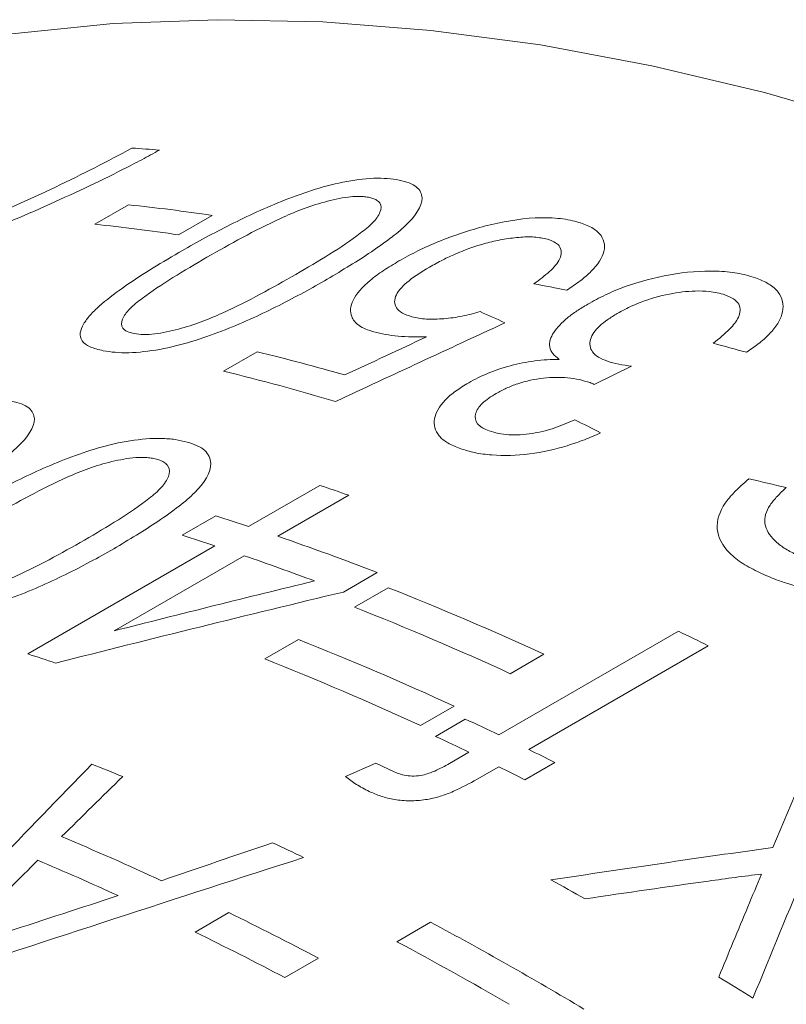
# Model space of a CAD drawing. Units: inches. Extents: x 0.1 to 11, y 0 to 8.5.
# Drawn here: x 9.9 to 10, y 8.1 to 8.2 of the extents above; entities that cross this region are included whole.
import ezdxf

# ---------------------------------------------------------------- set-up
doc = ezdxf.new("R2010")
doc.units = ezdxf.units.IN
doc.header["$MEASUREMENT"] = 0

msp = doc.modelspace()

# ---------------------------------------------------------------- linework, layer by layer
at = {"color": 7, "linetype": 'Continuous', "lineweight": 18}
for p, q in [((9.8667613988, 8.1948970523), (9.8717203295, 8.1977597821)), ((9.8840387922, 8.1961998344), (9.8790798615, 8.1933371046)), ((9.8857054523, 8.1732621404), (9.8906643829, 8.1761248701)), ((9.9458129045, 8.173991959), (9.9402781517, 8.1713035867)), ((9.8894040234, 8.1504012282), (9.899872877, 8.1564447687)), ((9.9041889055, 8.1549870907), (9.8937200519, 8.1489435502)), ((9.8796009812, 8.1491099715), (9.8845599119, 8.1519727013)), ((9.8568954779, 8.1316344443), (9.8844450927, 8.1475384984)), ((9.8887611212, 8.1460808204), (9.8695883111, 8.1350125927)), ((9.9083508736, 8.1436035021), (9.9033919429, 8.1407407723)), ((9.9050024801, 8.1385122214), (9.9099614107, 8.1413749512)), ((9.8917786649, 8.1308782755), (9.8967375956, 8.1337410052)), ((9.9262620554, 8.1196936764), (9.9527096856, 8.1349615684)), ((9.9571040051, 8.132824307), (9.9306563749, 8.117556415)), ((9.9329073012, 8.1315717283), (9.9279483705, 8.1287089985)), ((9.919683486, 8.1239377823), (9.9147245554, 8.1210750526)), ((9.9169151113, 8.1194878004), (9.9213230497, 8.1220324491)), ((9.9189872352, 8.1154940121), (9.921854117, 8.1171490278)), ((9.9036991321, 8.1135721896), (9.9081386605, 8.1155290292)), ((9.9262484365, 8.1150117663), (9.923054403, 8.1131678901)), ((9.9345041747, 8.1156414487), (9.9300962363, 8.1130968)), ((9.8815301013, 8.0906631668), (9.886489032, 8.0935258965)), ((9.9112552842, 8.089248537), (9.9162142148, 8.0921112668)), ((9.8996876861, 8.086837947), (9.8947287555, 8.0839752173))]:
    msp.add_line(p, q, dxfattribs=at)
at = {"color": 7, "linetype": 'Continuous', "lineweight": 18, "flags": 128}
msp.add_lwpolyline([(9.9821878526, 8.2094296108), (9.965395163, 8.2142796224), (9.9487875554, 8.2182358647), (9.9323926715, 8.221291753), (9.9162377989, 8.223442201), (9.9003498258, 8.2246836295), (9.8847551963, 8.2250139724), (9.869479866, 8.2244326797), (9.8545492593, 8.2229407191), (9.8399882265, 8.2205405736), (9.8258210032, 8.2172362382), (9.8120711693, 8.2130332125), (9.79876161, 8.207938492), (9.7859144778, 8.2019605565), (9.7766198697, 8.1969175022)], dxfattribs=at)
at = {"color": 7, "linetype": 'Continuous', "lineweight": 18}
for centre, radius, start, end in [((9.8542954617, 7.9225031927), 0.2841683970229543, 85.5656050579, 86.3814246368), ((9.8396690474, 7.8952422685), 0.304210668317598, 81.6133783042, 83.9521589535), ((9.8347101168, 7.8923795387), 0.3042106683138967, 81.6133783042, 83.9521589535), ((9.8033961569, 7.8207552084), 0.3659280526579134, 74.1095121356, 76.2028791795), ((9.7977393661, 7.8152115469), 0.3686980604677104, 73.5393993908, 76.1969175321), ((9.7722602139, 7.7714788537), 0.4055659595831306, 71.0165347197, 71.6601155516), ((9.7641900231, 7.7726772235), 0.3979371427534432, 71.6598471455, 72.3931000229), ((9.7592310924, 7.7698144938), 0.3979371426986393, 71.6598471454, 72.393100023), ((9.7564920405, 7.7502491815), 0.4216500049807704, 68.8903609856, 71.0068697791), ((9.7527634142, 7.7508427663), 0.4179814538188876, 69.5054259905, 71.0121403403), ((9.7404966624, 7.7129619566), 0.4607124860966371, 65.3145009718, 68.4180331679), ((9.7355377317, 7.7100992269), 0.4607124860988325, 65.3145009718, 68.4180331679), ((9.7272728473, 7.7053280106), 0.4607124860946522, 65.3145009718, 68.4180331679), ((9.7359841786, 7.683776674), 0.5005374654545841, 63.7834642254, 64.3428173978), ((9.7293479993, 7.7468628021), 0.4053610438920965, 71.0528883236, 71.6602208641), ((9.7223139166, 7.7024652809), 0.4607124860977394, 65.3145009718, 68.4180331679), ((9.7133617454, 7.6764765792), 0.4916990311634361, 64.3425953692, 64.9793862711), ((9.708953807, 7.6739319305), 0.4916990312864528, 64.3425953693, 64.979386271), ((9.7060621535, 7.6614492074), 0.5084056933784467, 63.2992829544, 63.7836540681), ((9.701750451, 7.7012584473), 0.4456390389730802, 67.6986747773, 68.326680376), ((9.703069357, 7.6733756711), 0.4873941026162591, 64.7957900593, 65.1182815592), ((9.7016542152, 7.6589045588), 0.5084056933386132, 63.2992829543, 63.7836540681), ((9.6797335029, 7.6717331344), 0.4697344176128621, 65.2242153504, 67.1868571955), ((9.681977633, 7.6564339884), 0.4946384455645956, 64.1672761884, 64.7541920698), ((9.6747573805, 7.6688652643), 0.469746056112621, 65.4157072145, 66.9942256159), ((9.6721215588, 7.6179983964), 0.5470617524040464, 60.8047765502, 61.4071124461), ((9.6604535564, 7.6310776325), 0.5147333612285965, 62.304472885, 63.9515389602), ((9.6530477087, 7.6008410705), 0.5573176972926862, 59.1541609372, 61.8226746189), ((9.6554946258, 7.6282149027), 0.5147333612294538, 62.304472885, 63.9515389602), ((9.6509900337, 7.6032243643), 0.5513234052200235, 59.8643158782, 61.8310141552), ((9.6470780955, 7.5752275884), 0.5966299833613409, 57.9502913697, 58.5187857052)]:
    msp.add_arc(centre, radius, start, end, dxfattribs=at)
for points, knots in [([(9.822414981413576, 8.184769619927756), (9.823548266727666, 8.18515189765794), (9.825814802490315, 8.18591644135753), (9.83030715444489, 8.187523487723087), (9.838073085600357, 8.19043709305589), (9.848826277585061, 8.194835767455322), (9.859081270155391, 8.19942128877189), (9.866809398834523, 8.203207522659149), (9.870423439634855, 8.20513919668158), (9.872230487972745, 8.20610504862527)], [0, 0, 0, 0, 0.0625214658381612, 0.1250410082029402, 0.2500582590204653, 0.500017779838598, 0.7499461031056376, 0.8749711185539438, 1, 1, 1, 1]), ([(9.876266665920099, 8.2058209366494), (9.875410700330784, 8.205344844686508), (9.873698785768374, 8.20439267000274), (9.870055182542544, 8.202517153272176), (9.863413470504774, 8.199289415201946), (9.852794479792061, 8.194558656350965), (9.841786726061345, 8.190249466096693), (9.833022747456193, 8.187080073202543), (9.829206155478433, 8.185816416871377), (9.82729795699947, 8.185184620990889)], [0, 0, 0, 0, 0.0625289180796895, 0.1250566223321777, 0.2500995236326131, 0.5000614709934932, 0.7856429921154181, 0.8928269726541379, 1, 1, 1, 1]), ([(9.879136144264708, 8.190724799883906), (9.880286274110373, 8.191379895884355), (9.882586463773542, 8.192690047998303), (9.887472835241, 8.19525570372698), (9.893967217213508, 8.19832148778378), (9.901749715401099, 8.200993190694845), (9.907199654629729, 8.201705237777928), (9.909885280267522, 8.201660870784965), (9.911013704993564, 8.201481196924432), (9.911578125957426, 8.201391326779616)], [0, 0, 0, 0, 0.1254743549287628, 0.2509410700778593, 0.5014637859825319, 0.7500146086561565, 0.874659763538102, 0.9373067113455322, 1, 1, 1, 1]), ([(9.911578125957426, 8.201391326779616), (9.912092251019164, 8.201270871022633), (9.913119998748135, 8.201030077216041), (9.914530567740302, 8.200224779269975), (9.915475397447524, 8.198260701113876), (9.913534942692792, 8.195434039281421), (9.910139091008844, 8.192675365785252), (9.907206488491697, 8.190620646397809), (9.903944645291784, 8.188550968857104), (9.901696219279772, 8.18723338630183), (9.900571945432462, 8.186574559371056)], [0, 0, 0, 0, 0.062669637845446, 0.1252780359577917, 0.249981122727162, 0.4983083136024078, 0.6134935517153481, 0.7491120979312883, 0.8745492600620698, 0.9999999999999999, 0.9999999999999999, 0.9999999999999999, 0.9999999999999999]), ([(9.907047639850246, 8.198870390551019), (9.906808272360559, 8.198909689086484), (9.906329672970259, 8.198988263896865), (9.905322526377024, 8.199005166028876), (9.903438150311828, 8.198869506460492), (9.900526889343585, 8.198214630910314), (9.89714758540056, 8.197101545353254), (9.893070128521234, 8.195323735895082), (9.888426393172491, 8.192954555660467), (9.88498991246173, 8.191002238988654), (9.883271255990145, 8.190025844250838)], [0, 0, 0, 0, 0.0357515508772283, 0.0714828503846943, 0.1250002181532395, 0.24945030843489, 0.3742865741196754, 0.4993659930632431, 0.7496223758152715, 1, 1, 1, 1]), ([(9.896342836515371, 8.18749502197654), (9.898035132286775, 8.1884883355454), (9.90141873708905, 8.190474383503773), (9.905254193957218, 8.193028601072657), (9.907803948163934, 8.195124186841728), (9.908907866232969, 8.196679177727617), (9.90901061482218, 8.197839586164024), (9.908323808197625, 8.19843028995069), (9.907754804048956, 8.198713427499287), (9.907283397726978, 8.198818061437258), (9.907047639850246, 8.198870390551019)], [0, 0, 0, 0, 0.2504090861853005, 0.5006721643259052, 0.6257549418781859, 0.7505484035174992, 0.8749478752088997, 0.9249286933487451, 0.9624556332096044, 1, 1, 1, 1]), ([(9.911546769308922, 8.189482372440914), (9.912457209767265, 8.18998628472464), (9.91427782035783, 8.190993959671482), (9.918406244653493, 8.192841397307658), (9.924175735681594, 8.194793824336776), (9.93052959720513, 8.19594190266508), (9.934457941991695, 8.195850259339341), (9.936448446515335, 8.195575886296243), (9.937329364241483, 8.195357185005948), (9.937769931785738, 8.195247807379037)], [0, 0, 0, 0, 0.125457411926261, 0.2508775732937986, 0.5007808934228606, 0.7494364048635433, 0.8745415368944374, 0.9372552903001998, 1, 1, 1, 1]), ([(9.937769931785738, 8.195247807379037), (9.938462516146547, 8.195022514863375), (9.939847082668617, 8.194572125723067), (9.941642755861453, 8.193204376574974), (9.942177616345898, 8.19094006775484), (9.94049657875098, 8.188448225158945), (9.938297397832553, 8.186536747557238), (9.936944240276581, 8.185622217429891), (9.936267594342809, 8.185164906979052)], [0, 0, 0, 0, 0.1253033310894735, 0.2504977113943752, 0.4996198316712043, 0.7491439282840279, 0.8745595144193324, 1, 1, 1, 1]), ([(9.93340363399207, 8.192691719403488), (9.932788746289697, 8.192819984195319), (9.931558956371184, 8.193076516806535), (9.929193836947096, 8.19301171701329), (9.92674959944276, 8.192664093572589), (9.923500967596132, 8.191941260291106), (9.920539217569988, 8.190860759711391), (9.91789364197782, 8.18960724640597), (9.916685070646214, 8.188939127691164), (9.916025818429308, 8.188574681892744)], [0, 0, 0, 0, 0.1248808321715544, 0.2497646120223085, 0.3747760792623416, 0.4998998151414823, 0.7494896393895512, 0.8633514578149207, 1, 1, 1, 1]), ([(9.93143057224241, 8.186132368219118), (9.932237325093478, 8.18672389167166), (9.93384878520945, 8.187905438721877), (9.935535809580024, 8.189863172057144), (9.935551977097091, 8.191363059337393), (9.93458061820399, 8.192279382127564), (9.933844873742173, 8.192537138233456), (9.93340363399207, 8.192691719403488)], [0, 0, 0, 0, 0.2508975462286351, 0.501158921729812, 0.7852695020867836, 0.8712220938718533, 1, 1, 1, 1]), ([(9.865090477893986, 8.180199030431265), (9.865387953981951, 8.180631204522639), (9.865982911228915, 8.181495560072602), (9.867837651554849, 8.183274360629621), (9.870738467517755, 8.18549869275217), (9.874728730802637, 8.18813729377272), (9.87766691375336, 8.189862243429975), (9.879136144264708, 8.190724799883906)], [0, 0, 0, 0, 0.124993161263069, 0.2499884532675431, 0.4998801243049293, 0.7499163962807522, 1, 1, 1, 1]), ([(9.883271255990145, 8.190025844250838), (9.881574589975381, 8.189031161359873), (9.878182271124848, 8.187042389561555), (9.874331757761796, 8.184499331976493), (9.871777405677992, 8.182430745924796), (9.870655552256466, 8.180904292799653), (9.87061585772933, 8.179750459735924), (9.871436869120902, 8.179066539281605), (9.872199012185085, 8.178878075874504), (9.872580232991037, 8.178783807258382)], [0, 0, 0, 0, 0.2504620762332058, 0.5007745868409004, 0.6258710304080692, 0.7506927759501926, 0.8751007038999716, 0.9375258890882641, 1, 1, 1, 1]), ([(9.90786131034847, 8.179050458289717), (9.907442338617932, 8.179180475259908), (9.906604557370535, 8.179440458861498), (9.90531592638016, 8.180138731822924), (9.904252652761686, 8.181489709795525), (9.904484550271063, 8.183783767295381), (9.906597909824708, 8.18615802196444), (9.909222793387304, 8.188090320508907), (9.91077196479522, 8.189018267752827), (9.911546769308922, 8.189482372440914)], [0, 0, 0, 0, 0.0716150224273643, 0.1432023175984805, 0.2859674257037983, 0.4998845986709841, 0.7493386551766779, 0.8746339234075116, 1, 1, 1, 1]), ([(9.872580232991037, 8.178783807258382), (9.873017088623255, 8.1787251719909), (9.873891248759127, 8.178607841207892), (9.876125662231503, 8.178757098280135), (9.879103290911374, 8.179403945266314), (9.882492946017306, 8.180477452050576), (9.886552388119075, 8.18223073531377), (9.891198527381675, 8.184574024433655), (9.89462773412721, 8.186521167231149), (9.896342836515371, 8.18749502197654)], [0, 0, 0, 0, 0.0623728075276541, 0.1248097034403589, 0.2492795177837365, 0.3741524574663632, 0.4992875796448495, 0.7495709265559892, 1, 1, 1, 1]), ([(9.916025818429308, 8.188574681892744), (9.914959799006052, 8.187919973668768), (9.912831521765026, 8.186612867454555), (9.910846678540995, 8.18448001630664), (9.910804959443434, 8.182805105570477), (9.911950192655125, 8.181772493310142), (9.912956368349603, 8.181437894428324), (9.913459648087596, 8.181270531175068)], [0, 0, 0, 0, 0.2506945365478234, 0.500504460749442, 0.7494938481025272, 0.8746991492791004, 1, 1, 1, 1]), ([(9.939350182942755, 8.183121066665054), (9.940200907345876, 8.18358606003995), (9.94190213374792, 8.184515925226904), (9.945805700095898, 8.186152701745398), (9.951427888859806, 8.187657354508918), (9.957277166870018, 8.188152124029296), (9.961470687212762, 8.187775239174648), (9.963180717265551, 8.187266812741095), (9.964035942261441, 8.187012537096152)], [0, 0, 0, 0, 0.1254078261163444, 0.2507828669665904, 0.5001831735873464, 0.7495193003372392, 0.8747288943900161, 1, 1, 1, 1]), ([(9.900571945432462, 8.186574559371056), (9.899420886189128, 8.185919629574238), (9.897118846963044, 8.184609815078298), (9.892224131765566, 8.182066086040225), (9.885707355155263, 8.179059962876638), (9.877881426532499, 8.176536386554117), (9.872400136207991, 8.175924302934177), (9.869696529058618, 8.175997688739875), (9.868566148340024, 8.176180811393921), (9.868000713912158, 8.176272412260264)], [0, 0, 0, 0, 0.1254760580978977, 0.250943476062128, 0.5014566117003365, 0.7500556579362436, 0.87466511732367, 0.9373054967124859, 1, 1, 1, 1]), ([(9.964035942261441, 8.187012537096152), (9.964735320461175, 8.186725698367892), (9.96613374443614, 8.186152157249941), (9.967948630344951, 8.184548639571245), (9.968337826320512, 8.182536574666052), (9.967553745819895, 8.180465507103), (9.966343333685515, 8.178924210801465), (9.96475464382349, 8.177431472343184), (9.963405297081252, 8.176504788553236), (9.962730519921015, 8.176041375379556)], [0, 0, 0, 0, 0.12514066498509, 0.2502218488145247, 0.4990207553962707, 0.624224461603319, 0.7494323692129439, 0.8746969114334708, 1, 1, 1, 1]), ([(9.959560406997245, 8.184491666066483), (9.959187718175654, 8.184604411331385), (9.958474904147563, 8.184820050765058), (9.957024911359879, 8.185048168059977), (9.954683140671769, 8.185113019199525), (9.951156775699983, 8.184684111542316), (9.947568169634492, 8.183650143939106), (9.945146389545679, 8.18255163230784), (9.94406812954121, 8.181950894529209), (9.943708331899368, 8.181750438205855)], [0, 0, 0, 0, 0.0854946109215138, 0.163519146431756, 0.2860943588938391, 0.500076095144323, 0.7494925810491571, 0.9164097914895956, 1, 1, 1, 1]), ([(9.957836709218194, 8.177358772144292), (9.958695656390528, 8.178054068537683), (9.960227356887613, 8.17929394203128), (9.961792057810687, 8.181263796447254), (9.961942123230846, 8.182859795858104), (9.96090254540643, 8.18393400216006), (9.960007941294068, 8.184305713766394), (9.959560406997245, 8.184491666066483)], [0, 0, 0, 0, 0.2809757218012695, 0.5010443792267372, 0.7497051619808321, 0.8747876040543449, 0.9999999999999999, 0.9999999999999999, 0.9999999999999999, 0.9999999999999999]), ([(9.935141828850803, 8.17500021223643), (9.934803474925268, 8.17527454782081), (9.93412684926475, 8.175823152349901), (9.933511224108894, 8.177128436971094), (9.934127435543639, 8.17897641717063), (9.935881095750986, 8.180778226288917), (9.937729354072566, 8.182149718884881), (9.938809853905855, 8.18279725246097), (9.939350182942755, 8.183121066665054)], [0, 0, 0, 0, 0.1251817916422886, 0.2503331750028372, 0.4993453650308712, 0.749347834336027, 0.8746555630115385, 1, 1, 1, 1]), ([(9.913459648087596, 8.181270531175068), (9.913787327965972, 8.181192618009197), (9.914442396422906, 8.18103686094045), (9.915987039940406, 8.180884851924853), (9.918153594710267, 8.180935844434874), (9.920890712341297, 8.181308676356766), (9.922635715811294, 8.181785935703848), (9.923508836818565, 8.182024734748675)], [0, 0, 0, 0, 0.1252351397999236, 0.2503589484642609, 0.5001722525662025, 0.7499087458537785, 1, 1, 1, 1]), ([(9.943708331899368, 8.181750438205855), (9.943223393914304, 8.181457236892074), (9.942253944264287, 8.180871092024516), (9.940679370527008, 8.179612414432103), (9.939483360152243, 8.177931852381686), (9.939708882628137, 8.176320626427282), (9.940856273987709, 8.175277292163017), (9.941780772228748, 8.17490195464032), (9.942243073577773, 8.174714264674694)], [0, 0, 0, 0, 0.1254878947010125, 0.2508654701135236, 0.5003324454241985, 0.7494628985343935, 0.8747172954507997, 0.9999999999999999, 0.9999999999999999, 0.9999999999999999, 0.9999999999999999]), ([(9.868000713912158, 8.176272412260264), (9.867299743542358, 8.176442204652458), (9.865898538633726, 8.176781611200354), (9.86475082284546, 8.177702876548683), (9.864446907688432, 8.178864687479098), (9.864875861567326, 8.179754056782038), (9.865090477893986, 8.180199030431265)], [0, 0, 0, 0, 0.2500446446325703, 0.4998268094211628, 0.7497508750056767, 1, 1, 1, 1]), ([(9.915609146573537, 8.178305485637443), (9.91488620683287, 8.178297839450872), (9.913440732545254, 8.178282551363267), (9.911398061171692, 8.178402654754388), (9.909510318274455, 8.17865251834785), (9.90841108646899, 8.178917785866503), (9.90786131034847, 8.179050458289717)], [0, 0, 0, 0, 0.2500788537729716, 0.5000175431952161, 0.749935896993277, 1, 1, 1, 1]), ([(9.921816988735475, 8.17154929714528), (9.922261293413747, 8.171795642128355), (9.923149675539634, 8.172288206106339), (9.925143267746849, 8.17318100525996), (9.92792199708197, 8.174134081014229), (9.930956007256242, 8.174725147171138), (9.933377622944208, 8.174973098354219), (9.934553639898292, 8.174991172426553), (9.935141828850803, 8.17500021223643)], [0, 0, 0, 0, 0.1252070239751404, 0.2503500133455906, 0.5000380497822263, 0.7497019530880893, 0.8748125649739706, 1, 1, 1, 1]), ([(9.942243073577773, 8.174714264674694), (9.942792084351657, 8.174559608292906), (9.943890778443329, 8.174250106073654), (9.94517193440959, 8.174078043162792), (9.945812904509888, 8.173991959044903)], [0, 0, 0, 0, 0.4996939348682357, 1, 1, 1, 1]), ([(9.920566699830578, 8.16186331474014), (9.919925400274858, 8.16212400168803), (9.918643393762071, 8.162645134693674), (9.9169526838605, 8.164052462699008), (9.916424806820576, 8.166231974648856), (9.917755218490944, 8.168557583428088), (9.919812960843027, 8.170324917117076), (9.921148918951335, 8.17114113351431), (9.921816988735475, 8.17154929714528)], [0, 0, 0, 0, 0.1253231556243599, 0.2505305052528397, 0.4998181411661595, 0.7492165524561543, 0.8745912445718411, 1, 1, 1, 1]), ([(9.939687239464497, 8.171570890666075), (9.939165061658155, 8.171732603842381), (9.938161882360529, 8.172043278307381), (9.936449631693641, 8.172306908904753), (9.934669373275195, 8.17238300154883), (9.93216182254405, 8.172223080662938), (9.929573747988913, 8.171651842961749), (9.927320186794846, 8.170767938828016), (9.926358513130848, 8.170244889852631), (9.925877443962008, 8.169983238998217)], [0, 0, 0, 0, 0.1369268010837892, 0.2630562434265606, 0.3826578350652569, 0.5007114788657031, 0.7494718772669436, 0.8746754119552911, 1, 1, 1, 1]), ([(9.925877443962008, 8.169983238998217), (9.925501707681025, 8.169751502393755), (9.924750605179725, 8.169288257420977), (9.923496820968243, 8.16830101379995), (9.922623265739812, 8.166970998697911), (9.922848941972452, 8.165710614476268), (9.9237701176188, 8.164894748683741), (9.924494044915635, 8.164598064883693), (9.924856341778227, 8.164449586424034)], [0, 0, 0, 0, 0.1254815574811291, 0.2508395288441028, 0.5002065516804948, 0.7494496724573552, 0.8746095112217732, 1, 1, 1, 1]), ([(9.854486799638913, 8.168835825273547), (9.855000692143804, 8.168716313636384), (9.856027974986338, 8.168477407146854), (9.85743766389547, 8.167675734751425), (9.858381168803874, 8.165717207004269), (9.856439858967775, 8.162894240200389), (9.853043610771289, 8.160137289200733), (9.850110830191628, 8.158083347587663), (9.846848895416377, 8.156014070831334), (9.844600459811497, 8.15469653031298), (9.843476181167494, 8.154037724401803)], [0, 0, 0, 0, 0.0626696378454258, 0.1252780359577531, 0.2499811227270833, 0.4983083136022558, 0.6134935516836466, 0.7491120979313691, 0.8745492600621083, 0.9999999999999999, 0.9999999999999999, 0.9999999999999999, 0.9999999999999999]), ([(9.924856341778227, 8.164449586424034), (9.925284981638187, 8.164318350392263), (9.92614170919366, 8.164056047384095), (9.928225288642926, 8.163807499820278), (9.931189551043287, 8.163980073040756), (9.934591382905747, 8.164847286987827), (9.936501745826833, 8.16568744713795), (9.937458692463155, 8.166108303521185)], [0, 0, 0, 0, 0.1254143239981737, 0.2506670920189844, 0.4995468798316163, 0.7493110211177575, 0.9999999999999999, 0.9999999999999999, 0.9999999999999999, 0.9999999999999999]), ([(9.941249534692082, 8.164161824727723), (9.940465588048236, 8.163821633222026), (9.938897946876086, 8.163141359615489), (9.935500752448329, 8.161972764475433), (9.930823228295548, 8.160890287156851), (9.926019997152581, 8.160760937168861), (9.922659314561743, 8.16121451756437), (9.921264393417687, 8.161647000852005), (9.920566699830578, 8.16186331474014)], [0, 0, 0, 0, 0.125427470764914, 0.2508146043261592, 0.5003499484440201, 0.7494755505635488, 0.8746959263391776, 1, 1, 1, 1]), ([(9.847699714589416, 8.153056323197253), (9.848850092549506, 8.153710400604329), (9.851150778426419, 8.15501851559355), (9.856044285107602, 8.157554853258496), (9.862557652854468, 8.160542347530924), (9.87038998763455, 8.163006786634911), (9.875903077297838, 8.163448048941262), (9.878628800566782, 8.163228579978899), (9.879777567745926, 8.162958653479091), (9.88035216369685, 8.162823640330513)], [0, 0, 0, 0, 0.1254743549287594, 0.2509410700778585, 0.5014637859825296, 0.750014608656151, 0.874659763538114, 0.9373067113455319, 1, 1, 1, 1]), ([(9.88035216369685, 8.162823640330513), (9.88087637326643, 8.162658105219322), (9.881924280156673, 8.162327196755106), (9.883372943136113, 8.161348816432577), (9.88437499341756, 8.159119813569223), (9.88247132242989, 8.156116844780794), (9.879092515899655, 8.153275987600287), (9.876167562241493, 8.151184161231098), (9.872909651710444, 8.149095362981871), (9.870661637591029, 8.147775774947682), (9.86953756970116, 8.147115945223183)], [0, 0, 0, 0, 0.0626696378454439, 0.1252780359577873, 0.2499811227271573, 0.4983083136024035, 0.6134935517150051, 0.7491120979312915, 0.87454926006207, 1, 1, 1, 1]), ([(9.875819378287117, 8.160312938730382), (9.875575675306168, 8.160371495181533), (9.875088407389164, 8.160488574914687), (9.874066475875127, 8.160570703988487), (9.872158322232389, 8.1605392966856), (9.869220901576503, 8.159997714389705), (9.865819854249352, 8.158977840168546), (9.861727284538997, 8.157264417101235), (9.857075299279956, 8.154930199791362), (9.853637982798931, 8.15298142220899), (9.851918908341013, 8.152006797444434)], [0, 0, 0, 0, 0.0357515508772272, 0.0714828503846942, 0.1250002181532361, 0.2494503084348932, 0.3742865741196785, 0.4993659930632416, 0.7496223758152685, 1, 1, 1, 1]), ([(9.865235661904709, 8.148384346926695), (9.866927592885201, 8.149379373474671), (9.870310468318353, 8.151368846392474), (9.874138336212908, 8.153958665257862), (9.87667403684534, 8.156119787270036), (9.877757036975312, 8.15777164620555), (9.877834202633908, 8.159049155557783), (9.877123953286398, 8.159745761177948), (9.876540272597733, 8.160094786139059), (9.87605971357605, 8.160240209947128), (9.875819378287117, 8.160312938730382)], [0, 0, 0, 0, 0.2504090861852991, 0.5006721643259006, 0.6257549418781827, 0.7505484035175026, 0.8749478752089114, 0.924928693348744, 0.9624556332096015, 1, 1, 1, 1]), ([(9.964653921564029, 8.143594897069246), (9.963809177088967, 8.144026505110917), (9.962120199378067, 8.14488945998514), (9.959515909733291, 8.146936485582296), (9.957887431665409, 8.149992247854781), (9.958939489340233, 8.153118780902933), (9.960981779640717, 8.15555109362663), (9.962293090568899, 8.1567123504105), (9.96307983895675, 8.15740907067947)], [0, 0, 0, 0, 0.12539911894409, 0.2507223463608736, 0.4999378763027783, 0.7491576401024583, 0.84950188546999, 1, 1, 1, 1]), ([(9.96855999948474, 8.156108076052913), (9.968119262605443, 8.155689654742737), (9.967237955000952, 8.154852969863706), (9.966142550856837, 8.153540115859814), (9.96544485069555, 8.15218124195336), (9.965330285138668, 8.150355595233586), (9.966399897853176, 8.14864718338257), (9.968228881573278, 8.147182481007906), (9.969425866246736, 8.146568564147119), (9.970024527205524, 8.146261519232805)], [0, 0, 0, 0, 0.1252885758451731, 0.2505299189491123, 0.3779518670331098, 0.5005521766351476, 0.7496182500122535, 0.8747738531377067, 1, 1, 1, 1]), ([(9.84135656768505, 8.140205886728497), (9.841800935105924, 8.140113671222558), (9.84269012653752, 8.139929145458765), (9.844951548643412, 8.139956179959732), (9.847954053282871, 8.140489069567778), (9.851363825682109, 8.141469370089848), (9.855436563170304, 8.143160640916424), (9.86009026711602, 8.145468448937246), (9.863520197561343, 8.14741219236223), (9.865235661904709, 8.148384346926695)], [0, 0, 0, 0, 0.062372807527655, 0.1248097034403707, 0.2492795177837375, 0.374152457466369, 0.499287579644856, 0.749570926555989, 1, 1, 1, 1]), ([(9.86953756970116, 8.147115945223183), (9.86838630938334, 8.146461994277274), (9.866083868022129, 8.145154137415751), (9.861183214501473, 8.142639285787215), (9.854650408405666, 8.139710784599028), (9.846781498090953, 8.137393237911056), (9.841242035367506, 8.137050546165225), (9.838499967204278, 8.137298613615219), (9.837349376164514, 8.137572044910657), (9.836773832212307, 8.137708819596881)], [0, 0, 0, 0, 0.1254760580978979, 0.2509434760621327, 0.5014566117003385, 0.7500556579362458, 0.8746651173236701, 0.9373054967124851, 1, 1, 1, 1]), ([(10.00420719587947, 8.147478964734084), (10.00284613183524, 8.146735488936049), (10.00012419567908, 8.145248642182231), (9.99399282065553, 8.142726304126565), (9.986891911870577, 8.14093389605796), (9.979402158024627, 8.140329653069976), (9.973846310159832, 8.14070594423441), (9.969852531763452, 8.141608741178283), (9.966827981192823, 8.142625603093785), (9.965469106821455, 8.143231450663064), (9.964653921564029, 8.143594897069246)], [0, 0, 0, 0, 0.1252486661580723, 0.2504796702040536, 0.4999149313357571, 0.627922553608866, 0.7497784384159286, 0.8747426940511853, 0.924858462749821, 1, 1, 1, 1]), ([(9.910624076231452, 8.114367791020696), (9.910923370938011, 8.114236526274805), (9.911521359487015, 8.113974260310155), (9.912586773557805, 8.113694327329638), (9.913801112059856, 8.113597907707565), (9.915315340381639, 8.113789076373074), (9.917102268234528, 8.114452794298852), (9.918290655289615, 8.11510923540651), (9.918987235214429, 8.115494012146934)], [0, 0, 0, 0, 0.1253167470608495, 0.2503819081938218, 0.3754411722022303, 0.4994942895264876, 0.706625691791957, 1, 1, 1, 1]), ([(9.907150665315385, 8.111382104838297), (9.90650554252038, 8.11171841000153), (9.9052150728803, 8.112391137126215), (9.904204504193396, 8.11317845984842), (9.903699132122975, 8.113572189556619)], [0, 0, 0, 0, 0.499913190492752, 1, 1, 1, 1]), ([(9.923054403012049, 8.11316789005458), (9.921936526333013, 8.112551329319823), (9.920259919113095, 8.111626602828258), (9.917663317818826, 8.110611747930069), (9.915467019710334, 8.110113287722578), (9.913135264590426, 8.109931271314828), (9.910874071818412, 8.110134210013108), (9.908841906168336, 8.11064461153595), (9.907714706618691, 8.111136145380359), (9.907150665315385, 8.111382104838297)], [0, 0, 0, 0, 0.2502449597114575, 0.3753209223050292, 0.5002436424297401, 0.6234475279290687, 0.7498979048519976, 0.8748509864545797, 1, 1, 1, 1]), ([(9.964953518365185, 8.099211728939911), (9.963656329179958, 8.09904833433571), (9.96104592160259, 8.098719526080314), (9.958444859014556, 8.098361101485715), (9.957136341808535, 8.098180788735359)], [0, 0, 0, 0, 0.4969297501570194, 1, 1, 1, 1])]:
    msp.add_open_spline(points, degree=3, knots=knots, dxfattribs=at)
for points in [[(9.936267594342809, 8.185164906979052), (9.934653483957971, 8.185496989541992), (9.933041117554946, 8.185819484331283), (9.93143057224241, 8.186132368219118)], [(9.923508836818565, 8.182024734748675), (9.924725769697384, 8.181487289811445), (9.925944533291693, 8.180940231154658), (9.927165050516937, 8.180383581776576)], [(9.927165050516937, 8.180383581776576), (9.91884642104457, 8.17652726843174), (9.910528777985633, 8.172665560327433), (9.902212153870384, 8.1687984477066)], [(9.903587092525632, 8.17269997134897), (9.907594200166956, 8.174569732605267), (9.911601552725584, 8.17643823702125), (9.915609146573537, 8.178305485637443)], [(9.962730519921015, 8.176041375379556), (9.96109795575145, 8.176489941076039), (9.95946665947373, 8.176929083138747), (9.957836709218194, 8.177358772144292)], [(9.940278151673223, 8.171303586687651), (9.940081148641669, 8.171392902488861), (9.939884177817104, 8.17148200384654), (9.939687239464497, 8.171570890666075)], [(9.937458692463155, 8.166108303521185), (9.938720976798507, 8.16546892415479), (9.93998461691236, 8.164820088124966), (9.941249534692082, 8.164161824727723)], [(9.96307983895675, 8.15740907067947), (9.96490566081697, 8.156984677176391), (9.966732407248449, 8.156551000683935), (9.96855999948474, 8.156108076052913)], [(9.869588311113354, 8.135012592746449), (9.879419445544533, 8.13751862142029), (9.889259204894593, 8.139970373591272), (9.8991065271935, 8.14236823036183)], [(9.90339194290533, 8.140740772339225), (9.889234474931229, 8.137358746564328), (9.875091709130295, 8.133865824294908), (9.86096679711312, 8.13026085634367)], [(9.966615131040934, 8.103125597453046), (9.969496364920833, 8.10997727585979), (9.972377512153681, 8.11674675235212), (9.975260832828791, 8.123432760448079)], [(9.83733384382365, 8.085310856254928), (9.846990038524964, 8.095426400012538), (9.856655065965505, 8.105454057535063), (9.86633121237977, 8.115392877187542)], [(9.870860465694689, 8.113564105718938), (9.86786029701881, 8.110623432358686), (9.864860903182786, 8.107676130232036), (9.861862237340691, 8.104722218793633)], [(9.8765843462876, 8.098230694265977), (9.882036441402242, 8.100102855930174), (9.88748907431903, 8.101968521291672), (9.892942198276753, 8.103827712161795)], [(9.933935939808547, 8.09834180573202), (9.944827910346516, 8.10000635479756), (9.95572155722286, 8.101600624394521), (9.966615131040934, 8.103125597453046)], [(9.897513978660145, 8.101643237589084), (9.878869488885012, 8.095658770075595), (9.86023080177356, 8.089587915410055), (9.841600210574615, 8.083429606043454)], [(9.858345364632797, 8.101250288716836), (9.855631839178884, 8.098509628660093), (9.852918962148859, 8.095762936271122), (9.850206692557242, 8.093010229148108)], [(9.96293014965315, 8.094386208685968), (9.963604652755585, 8.095999142960558), (9.964279099494991, 8.09760765531466), (9.964953518365185, 8.099211728939911)], [(9.971625559562463, 8.100171788282182), (9.968979296757473, 8.093824390432673), (9.966332249234833, 8.087408112747026), (9.963682668110097, 8.080924020665176)], [(9.957136341808535, 8.098180788735359), (9.951081166067418, 8.097329634793523), (9.945025987695107, 8.09645707064027), (9.938971106929136, 8.095562925710079)], [(9.853869544826068, 8.090696485644221), (9.859307858105042, 8.092481559506844), (9.864746877536119, 8.094259032839558), (9.870186544440694, 8.096028932157962)], [(9.958649596492158, 8.08404045849371), (9.960076886359829, 8.087508976888165), (9.961503645760978, 8.090957615574395), (9.96293014965315, 8.094386208685968)]]:
    msp.add_open_spline(points, degree=3, dxfattribs=at)

doc.saveas('drawing.dxf')
